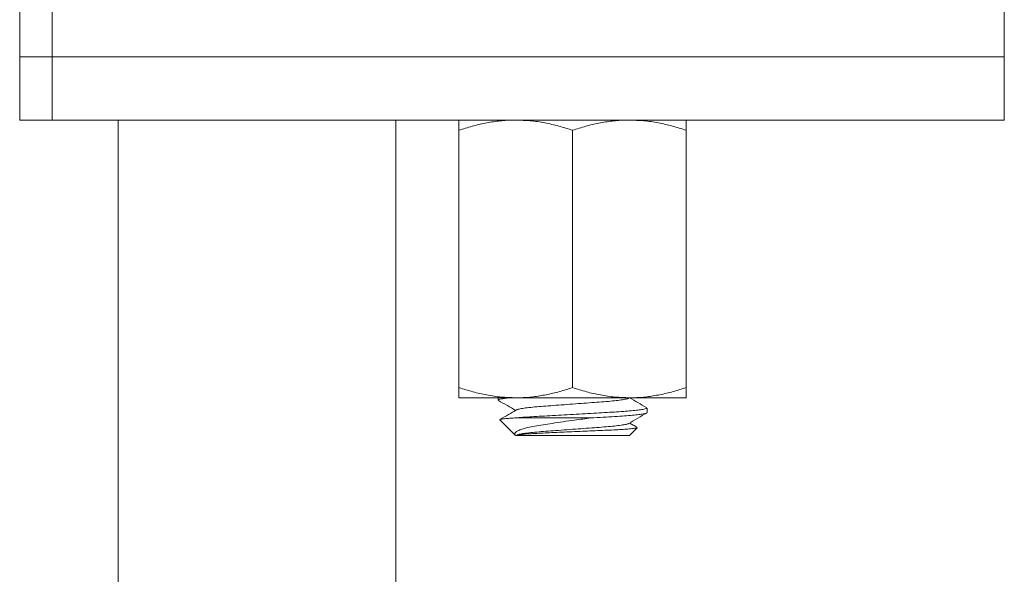
# Model space of a CAD drawing. Units: millimetres. Extents: x -243 to 544, y -507 to 710.
# Drawn here: x -63 to -24, y 195 to 217 of the extents above; entities that cross this region are included whole.
import ezdxf

# ---------------------------------------------------------------- set-up
doc = ezdxf.new("R2010")
doc.units = ezdxf.units.MM

msp = doc.modelspace()

# ---------------------------------------------------------------- linework, layer by layer
at = {"color": 7, "linetype": 'Continuous', "lineweight": 0}
for p, q in [((-62.839, 217.482), (-62.839, 215.482)), ((-61.557, 217.482), (-61.557, 215.482)), ((-23.839, 215.482), (-23.839, 217.482)), ((-62.839, 215.482), (-62.839, 212.982)), ((-62.839, 215.482), (-61.557, 215.482)), ((-61.557, 215.482), (-23.839, 215.482)), ((-61.557, 212.982), (-61.557, 215.482)), ((-23.839, 212.982), (-23.839, 215.482)), ((-61.557, 212.982), (-62.839, 212.982)), ((-23.839, 212.982), (-61.557, 212.982)), ((-58.939, 212.982), (-58.939, 131.282)), ((-47.939, 131.282), (-47.939, 212.982)), ((-45.439, 212.581), (-45.439, 202.384)), ((-40.939, 212.581), (-40.939, 202.384)), ((-36.439, 212.581), (-36.439, 202.384)), ((-43.189, 201.982), (-45.439, 201.982)), ((-43.889, 201.982), (-43.889, 201.892)), ((-38.689, 201.982), (-43.189, 201.982)), ((-36.439, 201.982), (-38.689, 201.982)), ((-37.989, 201.392), (-37.989, 201.573)), ((-43.818, 201.111), (-43.197, 200.491)), ((-43.234, 201.182), (-40.216, 201.182)), ((-43.188, 200.482), (-38.689, 200.482)), ((-38.689, 200.482), (-38.38, 200.792))]:
    msp.add_line(p, q, dxfattribs=at)
for points, knots in [([(-43.189, 212.982), (-43.242, 212.982), (-43.471, 212.98), (-43.875, 212.95), (-44.4, 212.867), (-44.922, 212.744), (-45.267, 212.635), (-45.439, 212.581)], [0, 0, 0, 0, 0.070022, 0.300399, 0.530812, 0.765384, 1, 1, 1, 1]), ([(-45.439, 212.581), (-45.439, 212.665), (-45.439, 212.792), (-45.439, 212.902), (-45.439, 212.968), (-45.439, 212.977), (-45.439, 212.982)], [0, 0, 0, 0, 0.371882, 0.559566, 0.74723, 1, 1, 1, 1]), ([(-40.939, 212.581), (-41.121, 212.638), (-41.485, 212.753), (-42.044, 212.88), (-42.613, 212.966), (-42.997, 212.977), (-43.189, 212.982)], [0, 0, 0, 0, 0.247711, 0.495365, 0.747705, 1, 1, 1, 1]), ([(-38.689, 212.982), (-38.742, 212.982), (-38.971, 212.98), (-39.375, 212.95), (-39.9, 212.867), (-40.422, 212.744), (-40.767, 212.635), (-40.939, 212.581)], [0, 0, 0, 0, 0.0700219, 0.3003991, 0.530812, 0.7653837, 1, 1, 1, 1]), ([(-36.439, 212.581), (-36.621, 212.638), (-36.985, 212.753), (-37.544, 212.88), (-38.113, 212.966), (-38.497, 212.977), (-38.689, 212.982)], [0, 0, 0, 0, 0.247711, 0.495366, 0.747705, 1, 1, 1, 1]), ([(-36.439, 212.982), (-36.439, 212.977), (-36.439, 212.968), (-36.439, 212.902), (-36.439, 212.793), (-36.439, 212.666), (-36.439, 212.581)], [0, 0, 0, 0, 0.252771, 0.438618, 0.624485, 1, 1, 1, 1]), ([(-45.439, 202.384), (-45.257, 202.327), (-44.893, 202.212), (-44.334, 202.085), (-43.765, 201.999), (-43.381, 201.988), (-43.189, 201.982)], [0, 0, 0, 0, 0.247711, 0.495366, 0.747705, 1, 1, 1, 1]), ([(-45.439, 201.982), (-45.439, 201.988), (-45.439, 201.997), (-45.439, 202.063), (-45.439, 202.171), (-45.439, 202.299), (-45.439, 202.384)], [0, 0, 0, 0, 0.252771, 0.438618, 0.624485, 1, 1, 1, 1]), ([(-43.189, 201.982), (-43.136, 201.983), (-42.907, 201.985), (-42.503, 202.015), (-41.978, 202.098), (-41.456, 202.221), (-41.111, 202.33), (-40.939, 202.384)], [0, 0, 0, 0, 0.070022, 0.300399, 0.530812, 0.765384, 1, 1, 1, 1]), ([(-40.939, 202.384), (-40.757, 202.327), (-40.393, 202.212), (-39.834, 202.085), (-39.265, 201.999), (-38.881, 201.988), (-38.689, 201.982)], [0, 0, 0, 0, 0.247711, 0.495365, 0.747705, 1, 1, 1, 1]), ([(-38.689, 201.982), (-38.636, 201.983), (-38.407, 201.985), (-38.003, 202.015), (-37.478, 202.098), (-36.956, 202.221), (-36.611, 202.33), (-36.439, 202.384)], [0, 0, 0, 0, 0.070022, 0.300399, 0.530812, 0.765383, 1, 1, 1, 1]), ([(-36.439, 202.384), (-36.439, 202.3), (-36.439, 202.173), (-36.439, 202.063), (-36.439, 201.997), (-36.439, 201.988), (-36.439, 201.982)], [0, 0, 0, 0, 0.371882, 0.559566, 0.74723, 1, 1, 1, 1]), ([(-43.418, 201.982), (-43.474, 201.977), (-43.616, 201.962), (-43.764, 201.938), (-43.871, 201.914), (-43.882, 201.899), (-43.887, 201.892)], [0, 0, 0, 0, 0.187638, 0.469056, 0.74572, 1, 1, 1, 1]), ([(-43.877, 201.878), (-43.759, 201.809), (-43.531, 201.678), (-43.304, 201.546), (-43.196, 201.482)], [0, 0, 0, 0, 0.5226667, 1, 1, 1, 1]), ([(-38.722, 201.965), (-38.726, 201.961), (-38.741, 201.947), (-38.855, 201.921), (-39.063, 201.888), (-39.348, 201.855), (-39.687, 201.825), (-40.072, 201.797), (-40.493, 201.766), (-40.939, 201.732), (-41.385, 201.699), (-41.806, 201.668), (-42.191, 201.64), (-42.53, 201.61), (-42.815, 201.577), (-43.023, 201.544), (-43.137, 201.518), (-43.152, 201.504), (-43.156, 201.5)], [0, 0, 0, 0, 0.0254836, 0.0936551, 0.1627473, 0.231376, 0.2982122, 0.3635717, 0.4311431, 0.5000801, 0.569017, 0.6365885, 0.701948, 0.7687842, 0.8374129, 0.906505, 0.9746765, 1, 1, 1, 1]), ([(-38.001, 201.587), (-38.12, 201.655), (-38.347, 201.787), (-38.574, 201.919), (-38.682, 201.982)], [0, 0, 0, 0, 0.522561, 1, 1, 1, 1]), ([(-43.166, 201.5), (-43.269, 201.44), (-43.483, 201.315), (-43.698, 201.191), (-43.808, 201.127)], [0, 0, 0, 0, 0.484202, 1, 1, 1, 1]), ([(-43.234, 201.182), (-43.157, 201.189), (-42.98, 201.204), (-42.655, 201.226), (-42.265, 201.248), (-41.841, 201.272), (-41.386, 201.298), (-40.915, 201.325), (-40.444, 201.351), (-39.991, 201.377), (-39.57, 201.401), (-39.183, 201.423), (-38.834, 201.447), (-38.531, 201.473), (-38.287, 201.5), (-38.112, 201.527), (-38.007, 201.551), (-37.996, 201.566), (-37.991, 201.573)], [0, 0, 0, 0, 0.048266, 0.111606, 0.173167, 0.235895, 0.300223, 0.365382, 0.430541, 0.494869, 0.557596, 0.619157, 0.682498, 0.747192, 0.812445, 0.877418, 0.941293, 1, 1, 1, 1]), ([(-38.009, 201.378), (-38.014, 201.375), (-38.028, 201.363), (-38.129, 201.342), (-38.308, 201.316), (-38.56, 201.289), (-38.882, 201.262), (-39.271, 201.235), (-39.722, 201.21), (-40.05, 201.192), (-40.216, 201.182)], [0, 0, 0, 0, 0.058009, 0.185492, 0.315166, 0.445399, 0.574518, 0.71749, 0.856762, 1, 1, 1, 1]), ([(-38.712, 200.965), (-38.594, 201.034), (-38.357, 201.172), (-38.12, 201.309), (-38.001, 201.378)], [0, 0, 0, 0, 0.49955, 1, 1, 1, 1]), ([(-43.234, 201.182), (-43.321, 201.177), (-43.497, 201.166), (-43.684, 201.149), (-43.795, 201.131), (-43.837, 201.12), (-43.818, 201.114), (-43.816, 201.113)], [0, 0, 0, 0, 0.23411, 0.474328, 0.720547, 0.973906, 1, 1, 1, 1]), ([(-43.195, 200.493), (-43.209, 200.51), (-43.241, 200.548), (-43.209, 200.609), (-43.114, 200.675), (-42.951, 200.739), (-42.726, 200.802), (-42.444, 200.86), (-42.114, 200.914), (-41.737, 200.971), (-41.316, 201.033), (-40.907, 201.091), (-40.538, 201.141), (-40.323, 201.168), (-40.216, 201.182)], [0, 0, 0, 0, 0.070036, 0.154657, 0.240161, 0.325666, 0.41245, 0.499235, 0.585701, 0.67222, 0.768845, 0.86547, 0.932735, 1, 1, 1, 1]), ([(-38.722, 200.965), (-38.726, 200.961), (-38.741, 200.947), (-38.855, 200.921), (-39.063, 200.888), (-39.348, 200.855), (-39.687, 200.825), (-40.072, 200.797), (-40.493, 200.766), (-40.939, 200.732), (-41.385, 200.699), (-41.806, 200.668), (-42.191, 200.64), (-42.53, 200.61), (-42.815, 200.577), (-43.025, 200.544), (-43.157, 200.511), (-43.173, 200.492), (-43.181, 200.482)], [0, 0, 0, 0, 0.0243698, 0.0898862, 0.1562874, 0.2222433, 0.2864764, 0.3492904, 0.4142302, 0.4804822, 0.5467343, 0.6116741, 0.6744881, 0.7387212, 0.804677, 0.8710782, 0.9365947, 1, 1, 1, 1]), ([(-38.377, 200.804), (-38.434, 200.837), (-38.537, 200.898), (-38.637, 200.956), (-38.682, 200.982)], [0, 0, 0, 0, 0.547871, 1, 1, 1, 1]), ([(-38.384, 200.796), (-38.385, 200.794), (-38.388, 200.786), (-38.474, 200.772), (-38.634, 200.754), (-38.859, 200.736), (-39.143, 200.718), (-39.473, 200.701), (-39.846, 200.685), (-40.243, 200.668), (-40.657, 200.65), (-41.066, 200.632), (-41.471, 200.614), (-41.851, 200.597), (-42.207, 200.581), (-42.516, 200.565), (-42.775, 200.547), (-42.974, 200.529), (-43.112, 200.511), (-43.181, 200.495), (-43.186, 200.486), (-43.188, 200.482)], [0, 0, 0, 0, 0.028693, 0.088555, 0.144838, 0.202787, 0.258511, 0.315852, 0.371576, 0.429013, 0.48311, 0.53882, 0.592203, 0.647134, 0.700515, 0.755528, 0.807436, 0.860905, 0.911946, 0.964469, 1, 1, 1, 1])]:
    msp.add_open_spline(points, degree=3, knots=knots, dxfattribs=at)

doc.saveas('drawing.dxf')
